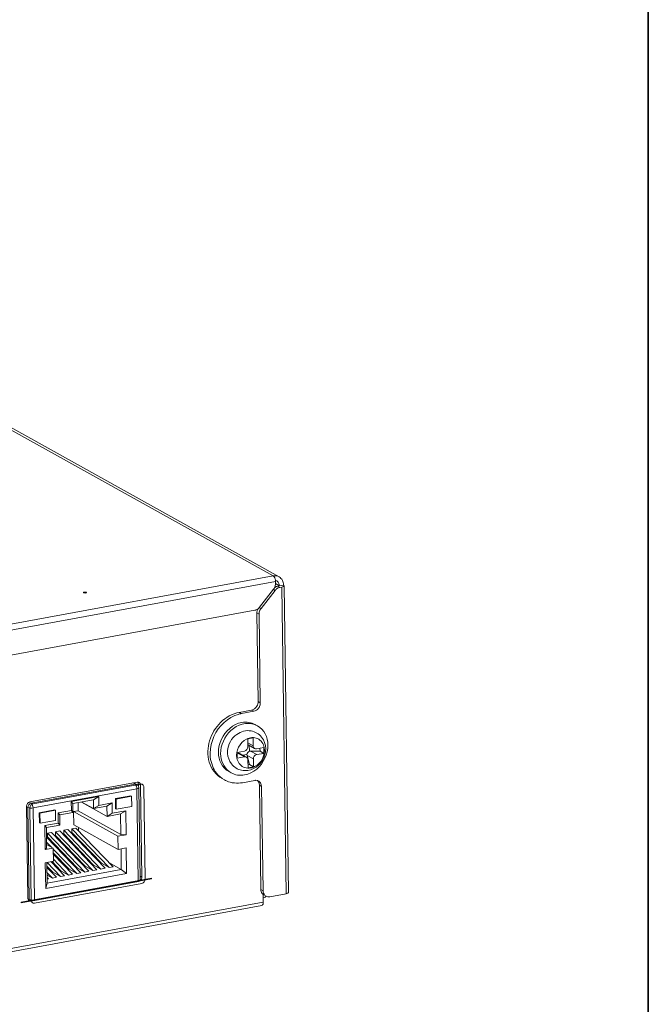
# Model space of a CAD drawing. Units: inches. Extents: x 0.5 to 16.1, y 0.5 to 13.8.
# Drawn here: x 14.7 to 16.1, y 5.2 to 7.4 of the extents above; entities that cross this region are included whole.
import ezdxf

# ---------------------------------------------------------------- set-up
doc = ezdxf.new("R2010")
doc.units = ezdxf.units.IN
doc.header["$MEASUREMENT"] = 0
doc.layers.add('art', color=7, linetype='Continuous', lineweight=0)
doc.layers.add('Layer 1', color=7, linetype='Continuous', lineweight=0)

# ---------------------------------------------------------------- blocks, each defined once
blk = doc.blocks.new('Block_9')
at = {"layer": 'art', "true_color": 0x010101, "transparency": 33554687}
h = blk.add_hatch(color=18, dxfattribs=at)
h.dxf.hatch_style = 2
h.paths.add_polyline_path([(14.6591, 5.4463), (14.6588, 5.4478), (14.9503, 5.5015), (14.9505, 5.5), (14.6591, 5.4463)])
at = {"layer": 'art', "color": 18, "lineweight": 18, "true_color": 0x010101}
for p, q in [((15.2231, 6.1781), (13.3628, 7.2136)), ((13.3757, 7.2116), (15.236, 6.1762)), ((10.7392, 5.3523), (15.2231, 6.1781)), ((15.2275, 6.1709), (15.2263, 6.1741)), ((15.2282, 6.1656), (10.7443, 5.3397)), ((15.2303, 6.1546), (15.2263, 6.1525)), ((15.2283, 6.1611), (15.2282, 6.1656)), ((15.237, 6.1561), (15.2282, 6.161)), ((15.2329, 6.1554), (15.2303, 6.1546)), ((15.2329, 6.1554), (15.2461, 6.1578)), ((15.2329, 6.1554), (15.2379, 6.1526)), ((15.2379, 6.1526), (15.242, 6.1533)), ((15.2436, 6.1537), (15.242, 6.1533)), ((15.2518, 5.4663), (15.242, 6.1533)), ((15.2572, 5.4693), (15.2474, 6.1563)), ((15.224, 6.1487), (15.1924, 6.108)), ((15.1957, 6.1051), (15.2273, 6.1458)), ((15.2273, 6.1458), (15.2236, 6.1479)), ((15.2303, 6.149), (15.234, 6.1513)), ((13.7121, 5.8306), (15.1818, 6.1013)), ((15.1884, 6.1041), (15.1844, 6.102)), ((15.1914, 6.0928), (15.1864, 6.0955)), ((15.1893, 5.8969), (15.1864, 6.0955)), ((15.1942, 5.8941), (15.1914, 6.0928)), ((15.1919, 6.1072), (15.1957, 6.1051)), ((15.1893, 5.8969), (15.1942, 5.8941)), ((15.1472, 5.8727), (15.1744, 5.8777)), ((15.1472, 5.8727), (15.1522, 5.87)), ((15.1522, 5.87), (15.1794, 5.875)), ((15.1794, 5.875), (15.1744, 5.8777)), ((15.1825, 5.8449), (15.1876, 5.8425)), ((15.1826, 5.8453), (15.1876, 5.8425)), ((15.1779, 5.8154), (15.1659, 5.8131)), ((15.1659, 5.811), (15.1667, 5.8133)), ((15.1661, 5.7956), (15.1659, 5.8131)), ((15.166, 5.8046), (15.1782, 5.7978)), ((15.1815, 5.7917), (15.1668, 5.7999)), ((15.1782, 5.7978), (15.1779, 5.8154)), ((15.1209, 5.7865), (15.1208, 5.7828)), ((15.1425, 5.7831), (15.1587, 5.786)), ((15.1427, 5.77), (15.1425, 5.7831)), ((15.1426, 5.7797), (15.1447, 5.7808)), ((15.1458, 5.7813), (15.1447, 5.7808)), ((15.1589, 5.773), (15.1447, 5.7808)), ((15.1458, 5.7837), (15.1458, 5.7813)), ((15.1632, 5.7723), (15.1484, 5.7805)), ((15.164, 5.7784), (15.1551, 5.7768)), ((15.164, 5.7784), (15.1644, 5.7763)), ((15.1696, 5.7857), (15.1695, 5.7984)), ((15.1719, 5.7858), (15.1696, 5.7857)), ((15.1719, 5.7858), (15.1935, 5.7858)), ((15.1719, 5.7858), (15.186, 5.778)), ((15.1858, 5.7911), (15.202, 5.794)), ((15.186, 5.778), (15.2022, 5.7809)), ((15.1935, 5.7858), (15.1934, 5.7924)), ((15.2022, 5.7809), (15.1935, 5.7858)), ((15.2022, 5.7809), (15.202, 5.794)), ((15.1427, 5.77), (15.1589, 5.773)), ((15.1786, 5.7684), (15.1644, 5.7763)), ((15.1701, 5.7558), (15.1644, 5.7763)), ((15.1668, 5.7487), (15.1665, 5.7662)), ((15.1701, 5.7558), (15.1667, 5.7551)), ((15.1701, 5.7558), (15.1789, 5.7509)), ((15.1789, 5.7509), (15.1786, 5.7684)), ((15.124, 5.7399), (15.129, 5.7372)), ((15.1789, 5.7509), (15.1668, 5.7487)), ((14.9184, 5.7163), (14.6784, 5.6721)), ((14.9137, 5.7119), (14.6812, 5.6691)), ((14.6857, 5.6679), (14.9257, 5.7121)), ((14.9137, 5.7119), (14.909, 5.7145)), ((14.918, 5.7113), (14.9113, 5.715)), ((14.918, 5.7113), (14.918, 5.7113)), ((14.9211, 5.7123), (14.9261, 5.7095)), ((14.9212, 5.7082), (14.9211, 5.7123)), ((15.1816, 5.7202), (15.1544, 5.7152)), ((15.1875, 5.72), (15.1836, 5.7205)), ((15.1914, 5.7137), (15.192, 5.7094)), ((14.918, 5.7014), (14.6855, 5.6586)), ((14.918, 5.7014), (14.9209, 5.4953)), ((14.9224, 5.7039), (14.9254, 5.4978)), ((14.929, 5.5034), (14.9261, 5.7095)), ((14.9334, 5.7053), (14.9363, 5.4992)), ((15.1969, 5.7067), (15.192, 5.7094)), ((15.192, 5.7094), (15.1953, 5.476)), ((15.1969, 5.7067), (15.2003, 5.4732)), ((14.6768, 5.6716), (14.6812, 5.6691)), ((14.8324, 5.684), (14.7711, 5.6727)), ((14.7746, 5.6683), (14.7711, 5.6727)), ((14.7714, 5.6531), (14.7711, 5.6727)), ((14.7746, 5.6683), (14.8208, 5.6768)), ((14.7749, 5.6486), (14.7746, 5.6683)), ((14.7868, 5.6525), (14.7866, 5.6705)), ((14.8512, 5.6397), (14.7936, 5.6718)), ((14.8211, 5.6571), (14.7945, 5.6719)), ((14.8208, 5.6768), (14.8324, 5.684)), ((14.8208, 5.6768), (14.8211, 5.6571)), ((14.8324, 5.684), (14.8327, 5.6644)), ((14.8327, 5.6644), (14.8624, 5.6699)), ((14.8508, 5.6626), (14.8624, 5.6699)), ((14.8624, 5.6699), (14.8627, 5.647)), ((14.9046, 5.6858), (14.8698, 5.6794)), ((14.8698, 5.6794), (14.8715, 5.6785)), ((14.8698, 5.6794), (14.8702, 5.6565)), ((14.9062, 5.6849), (14.8715, 5.6785)), ((14.8715, 5.6785), (14.8718, 5.6556)), ((14.9046, 5.6858), (14.9062, 5.6849)), ((14.9066, 5.662), (14.9062, 5.6849)), ((14.6709, 5.6625), (14.6739, 5.4564)), ((14.6709, 5.6611), (14.6738, 5.6595)), ((14.6738, 5.6595), (14.6767, 5.4534)), ((14.6812, 5.4522), (14.6782, 5.6583)), ((14.6855, 5.6586), (14.6884, 5.4525)), ((14.6992, 5.648), (14.734, 5.6544)), ((14.6992, 5.648), (14.7009, 5.6471)), ((14.6996, 5.6251), (14.6992, 5.648)), ((14.7009, 5.6471), (14.7356, 5.6535)), ((14.7012, 5.6242), (14.7009, 5.6471)), ((14.734, 5.6544), (14.7356, 5.6535)), ((14.7356, 5.6535), (14.736, 5.6306)), ((14.7416, 5.6476), (14.7714, 5.6531)), ((14.7452, 5.6432), (14.7416, 5.6476)), ((14.742, 5.6247), (14.7416, 5.6476)), ((14.7452, 5.6432), (14.7749, 5.6486)), ((14.7749, 5.6486), (14.7714, 5.6531)), ((14.7762, 5.6505), (14.7868, 5.6525)), ((14.8756, 5.5952), (14.7762, 5.6505)), ((14.7767, 5.6211), (14.7762, 5.6505)), ((14.882, 5.5995), (14.7868, 5.6525)), ((14.8211, 5.6571), (14.8327, 5.6644)), ((14.8211, 5.6571), (14.8508, 5.6626)), ((14.8508, 5.6626), (14.8512, 5.6397)), ((14.8512, 5.6397), (14.8627, 5.647)), ((14.8512, 5.6397), (14.8814, 5.6453)), ((14.8627, 5.647), (14.8929, 5.6525)), ((14.8702, 5.6565), (14.8718, 5.6556)), ((14.8718, 5.6556), (14.9066, 5.662)), ((14.8814, 5.6453), (14.8929, 5.6525)), ((14.8814, 5.6453), (14.882, 5.5995)), ((14.8929, 5.6525), (14.8937, 5.5986)), ((14.6996, 5.6251), (14.7012, 5.6242)), ((14.736, 5.6306), (14.7012, 5.6242)), ((14.7118, 5.6192), (14.742, 5.6247)), ((14.7455, 5.6203), (14.742, 5.6247)), ((14.7455, 5.6203), (14.7452, 5.6432)), ((14.7153, 5.6147), (14.7118, 5.6192)), ((14.7125, 5.5652), (14.7118, 5.6192)), ((14.7153, 5.6147), (14.7455, 5.6203)), ((14.7159, 5.5689), (14.7153, 5.6147)), ((14.7179, 5.6021), (14.727, 5.6037)), ((14.7179, 5.6021), (14.8013, 5.5151)), ((14.718, 5.5936), (14.7179, 5.6021)), ((14.727, 5.6037), (14.8103, 5.5167)), ((14.736, 5.6054), (14.7451, 5.6071)), ((14.736, 5.6054), (14.8194, 5.5184)), ((14.7361, 5.597), (14.736, 5.6054)), ((14.7451, 5.6071), (14.8285, 5.5201)), ((14.7541, 5.6087), (14.7632, 5.6104)), ((14.7541, 5.6087), (14.8375, 5.5218)), ((14.7543, 5.6003), (14.7541, 5.6087)), ((14.7632, 5.6104), (14.8466, 5.5234)), ((14.7723, 5.6121), (14.7813, 5.6137)), ((14.7723, 5.6121), (14.8556, 5.5251)), ((14.7724, 5.6036), (14.7723, 5.6121)), ((14.8386, 5.5346), (14.7724, 5.6036)), ((14.876, 5.5658), (14.7767, 5.6211)), ((14.7813, 5.6137), (14.8647, 5.5268)), ((14.7875, 5.6073), (14.7873, 5.6151)), ((14.7156, 5.5933), (14.7922, 5.5134)), ((14.7158, 5.5821), (14.7265, 5.5708)), ((14.7842, 5.5246), (14.718, 5.5936)), ((14.8023, 5.5279), (14.7361, 5.597)), ((14.8204, 5.5313), (14.7543, 5.6003)), ((14.7878, 5.5848), (14.7877, 5.5876)), ((14.8937, 5.5986), (14.8756, 5.5952)), ((14.876, 5.5658), (14.8756, 5.5952)), ((14.8937, 5.5986), (14.882, 5.5995)), ((14.7159, 5.5689), (14.7125, 5.5652)), ((14.7307, 5.5685), (14.7125, 5.5652)), ((14.7307, 5.5685), (14.7158, 5.5768)), ((14.7307, 5.5685), (14.7311, 5.5391)), ((14.7307, 5.5665), (14.7832, 5.5117)), ((14.7661, 5.5212), (14.7308, 5.5581)), ((14.7422, 5.5655), (14.7445, 5.566)), ((14.7604, 5.5689), (14.7627, 5.5693)), ((14.7785, 5.5722), (14.7808, 5.5726)), ((14.8156, 5.5586), (14.8098, 5.5618)), ((14.876, 5.5658), (14.8941, 5.5691)), ((14.8825, 5.567), (14.8831, 5.521)), ((14.8941, 5.5691), (14.8949, 5.5119)), ((14.713, 5.5358), (14.7311, 5.5391)), ((14.7138, 5.4785), (14.713, 5.5358)), ((14.7171, 5.4904), (14.7164, 5.5364)), ((14.7168, 5.5365), (14.7469, 5.5051)), ((14.7259, 5.5381), (14.756, 5.5067)), ((14.748, 5.5179), (14.7282, 5.5386)), ((14.7308, 5.5552), (14.7741, 5.5101)), ((14.731, 5.5439), (14.765, 5.5084)), ((14.8386, 5.5346), (14.8556, 5.5251)), ((14.8831, 5.521), (14.8555, 5.5364)), ((14.7299, 5.5146), (14.7165, 5.5285)), ((14.7166, 5.5256), (14.7379, 5.5034)), ((14.7167, 5.5143), (14.7288, 5.5017)), ((14.8831, 5.521), (14.7171, 5.4904)), ((14.7299, 5.5146), (14.7469, 5.5051)), ((14.748, 5.5179), (14.765, 5.5084)), ((14.7661, 5.5212), (14.7832, 5.5117)), ((14.7832, 5.5117), (14.7922, 5.5134)), ((14.7842, 5.5246), (14.8013, 5.5151)), ((14.8013, 5.5151), (14.8103, 5.5167)), ((14.8023, 5.5279), (14.8194, 5.5184)), ((14.8194, 5.5184), (14.8285, 5.5201)), ((14.8204, 5.5313), (14.8375, 5.5218)), ((14.8375, 5.5218), (14.8466, 5.5234)), ((14.8556, 5.5251), (14.8647, 5.5268)), ((14.8831, 5.521), (14.8949, 5.5119)), ((14.6815, 5.4496), (14.9216, 5.4938)), ((14.8949, 5.5119), (14.7138, 5.4785)), ((14.7171, 5.4904), (14.7138, 5.4785)), ((14.7168, 5.5084), (14.7288, 5.5017)), ((14.7169, 5.503), (14.7198, 5.5001)), ((14.7169, 5.4996), (14.7198, 5.5001)), ((14.7288, 5.5017), (14.7379, 5.5034)), ((14.7469, 5.5051), (14.756, 5.5067)), ((14.765, 5.5084), (14.7741, 5.5101)), ((14.9194, 5.495), (14.9216, 5.4938)), ((14.9253, 5.5055), (14.929, 5.5034)), ((14.9289, 5.5019), (14.929, 5.5034)), ((14.9289, 5.4896), (14.6888, 5.4454)), ((15.1953, 5.476), (15.2003, 5.4732)), ((10.7773, 4.633), (15.2008, 5.4477)), ((14.674, 5.4549), (14.6767, 5.4534)), ((14.674, 5.4549), (14.6751, 5.4523)), ((14.6751, 5.4523), (14.6767, 5.4506)), ((14.6766, 5.4524), (14.6785, 5.4527)), ((14.6766, 5.4524), (14.6815, 5.4496)), ((15.2008, 5.4477), (15.2006, 5.4647)), ((15.2156, 5.4597), (15.2518, 5.4663)), ((15.2518, 5.4663), (15.2534, 5.4667)), ((15.1977, 5.4403), (10.7742, 4.6256))]:
    blk.add_line(p, q, dxfattribs=at)
for points in [[(15.2231, 6.1781), (15.2264, 6.1785), (15.2297, 6.1783), (15.233, 6.1775), (15.236, 6.1762)], [(15.2263, 6.1741), (15.225, 6.1764), (15.2231, 6.1781)], [(15.236, 6.1762), (15.2383, 6.1747), (15.2403, 6.1728), (15.2421, 6.1707), (15.2435, 6.1683), (15.2446, 6.1658), (15.2454, 6.1632), (15.2459, 6.1605), (15.2461, 6.1578)], [(15.2249, 6.1499), (15.2257, 6.1512), (15.2263, 6.1525)], [(15.2282, 6.1596), (15.2276, 6.156), (15.2263, 6.1525)], [(15.228, 6.1683), (15.2278, 6.1696), (15.2275, 6.1709)], [(15.2281, 6.1674), (15.228, 6.1678), (15.228, 6.1683)], [(15.2282, 6.1656), (15.2282, 6.1665), (15.2281, 6.1674)], [(15.2282, 6.1596), (15.2283, 6.1604), (15.2283, 6.1611)], [(15.231, 6.1672), (15.2305, 6.1674), (15.2301, 6.1676)], [(15.2316, 6.1668), (15.2313, 6.167), (15.231, 6.1672)], [(15.2359, 6.1616), (15.2341, 6.1645), (15.2316, 6.1668)], [(15.2365, 6.1523), (15.2352, 6.1518), (15.234, 6.1513)], [(15.237, 6.1561), (15.2367, 6.1589), (15.2359, 6.1616)], [(15.2379, 6.1526), (15.2372, 6.1524), (15.2365, 6.1523)], [(15.2474, 6.1563), (15.2468, 6.1552), (15.2458, 6.1545), (15.2436, 6.1537)], [(15.2461, 6.1578), (15.2469, 6.1572), (15.2474, 6.1563)], [(14.7986, 6.1404), (14.7982, 6.1407), (14.7982, 6.1412), (14.7991, 6.1417), (14.8009, 6.142), (14.8028, 6.142), (14.8046, 6.1415)], [(14.8046, 6.1415), (14.805, 6.1412), (14.8049, 6.1408), (14.8041, 6.1403), (14.8023, 6.1399), (14.8004, 6.14), (14.7986, 6.1404)], [(15.224, 6.1487), (15.2245, 6.1493), (15.2249, 6.1499)], [(15.2282, 6.147), (15.2277, 6.1464), (15.2273, 6.1458)], [(15.2303, 6.149), (15.2293, 6.148), (15.2282, 6.147)], [(15.1924, 6.108), (15.1905, 6.1059), (15.1884, 6.1041)], [(15.1818, 6.1013), (15.1825, 6.1014), (15.1831, 6.1016)], [(15.1831, 6.1016), (15.1838, 6.1018), (15.1844, 6.102)], [(15.1865, 6.097), (15.1864, 6.0962), (15.1864, 6.0955)], [(15.1877, 6.1027), (15.1869, 6.0999), (15.1865, 6.097)], [(15.1914, 6.0928), (15.1919, 6.0971), (15.1933, 6.1013)], [(15.1948, 6.1039), (15.194, 6.1026), (15.1933, 6.1013)], [(15.1957, 6.1051), (15.1952, 6.1045), (15.1948, 6.1039)], [(15.1893, 5.8969), (15.1891, 5.8941), (15.1885, 5.8914), (15.1876, 5.8888), (15.1863, 5.8863)], [(15.1923, 5.8855), (15.1938, 5.8897), (15.1942, 5.8941)], [(15.1472, 5.8727), (15.1414, 5.8714), (15.1356, 5.8696), (15.13, 5.8673), (15.1246, 5.8646), (15.1194, 5.8615), (15.1145, 5.858), (15.1098, 5.8542), (15.1054, 5.8501), (15.1012, 5.8458), (15.0973, 5.8411), (15.0938, 5.8363), (15.0905, 5.8312), (15.0876, 5.8259), (15.0849, 5.8205), (15.0827, 5.8149), (15.0808, 5.8092), (15.0792, 5.8033), (15.0781, 5.7974), (15.0773, 5.7914), (15.0769, 5.7854), (15.077, 5.7794), (15.0775, 5.7734), (15.0785, 5.7674), (15.08, 5.7615), (15.0819, 5.7558), (15.0843, 5.7503), (15.0872, 5.745), (15.0906, 5.74), (15.0945, 5.7354), (15.0989, 5.7312), (15.1036, 5.7274), (15.1087, 5.7242)], [(15.0962, 5.7365), (15.0934, 5.7404), (15.0909, 5.7445), (15.0887, 5.7487), (15.0869, 5.7532), (15.0853, 5.7578), (15.084, 5.7625), (15.083, 5.7672), (15.0823, 5.772), (15.0819, 5.7816), (15.0825, 5.7912), (15.0842, 5.8007), (15.0869, 5.8099), (15.0904, 5.8189), (15.0949, 5.8274), (15.1001, 5.8355), (15.1062, 5.843), (15.1129, 5.8498), (15.1204, 5.8559), (15.1285, 5.8612), (15.1371, 5.8654)], [(15.1482, 5.8691), (15.1425, 5.8675), (15.1371, 5.8654)], [(15.1522, 5.87), (15.1502, 5.8696), (15.1482, 5.8691)], [(15.1863, 5.8863), (15.184, 5.8833), (15.1812, 5.8808), (15.178, 5.8789), (15.1744, 5.8777)], [(15.1794, 5.875), (15.1824, 5.8759), (15.1853, 5.8774), (15.1878, 5.8794), (15.19, 5.8817)], [(15.19, 5.8817), (15.1913, 5.8836), (15.1923, 5.8855)], [(15.1826, 5.8453), (15.1792, 5.847), (15.1756, 5.8484), (15.1719, 5.8494), (15.1682, 5.8502), (15.1644, 5.8506), (15.1605, 5.8507), (15.1567, 5.8504), (15.1529, 5.8499), (15.1455, 5.8481), (15.1384, 5.8452), (15.1317, 5.8414), (15.1256, 5.8368), (15.12, 5.8315), (15.115, 5.8257), (15.1107, 5.8194), (15.107, 5.8126), (15.1042, 5.8055), (15.1021, 5.7981), (15.1008, 5.7905), (15.1005, 5.7829)], [(15.1054, 5.7801), (15.1058, 5.7874), (15.1069, 5.7946), (15.1088, 5.8017), (15.1114, 5.8085), (15.1147, 5.8151), (15.1187, 5.8212), (15.1232, 5.827), (15.1284, 5.8322), (15.134, 5.8368), (15.1402, 5.8408), (15.1468, 5.8439), (15.1537, 5.8463), (15.1609, 5.8476), (15.1682, 5.8479), (15.1719, 5.8476), (15.1755, 5.847), (15.179, 5.8461), (15.1825, 5.8449)], [(15.1414, 5.8234), (15.1372, 5.82), (15.1334, 5.8161), (15.13, 5.8118), (15.1271, 5.8072), (15.1247, 5.8023), (15.1228, 5.7971), (15.1216, 5.7919), (15.1209, 5.7865)], [(15.1735, 5.8311), (15.1693, 5.8316), (15.165, 5.8317), (15.1608, 5.8313), (15.1567, 5.8305), (15.1526, 5.8292), (15.1487, 5.8276), (15.145, 5.8257), (15.1414, 5.8234)], [(15.2062, 5.7911), (15.2056, 5.7981), (15.2038, 5.8049), (15.201, 5.8113), (15.1992, 5.8143), (15.1971, 5.8171), (15.1948, 5.8198), (15.1923, 5.8222), (15.1895, 5.8244), (15.1866, 5.8263), (15.1835, 5.8279), (15.1803, 5.8293), (15.1769, 5.8304), (15.1735, 5.8311)], [(15.1876, 5.8425), (15.1929, 5.839), (15.1977, 5.8347), (15.2018, 5.8297), (15.2051, 5.8243), (15.2077, 5.8184), (15.2096, 5.8123), (15.2107, 5.806), (15.2111, 5.7996)], [(15.2111, 5.7996), (15.2108, 5.7919), (15.2095, 5.7843), (15.2074, 5.777), (15.2045, 5.7698), (15.2009, 5.7631), (15.1966, 5.7567), (15.1916, 5.7509), (15.186, 5.7456), (15.1799, 5.7411), (15.1732, 5.7373), (15.1661, 5.7344), (15.1587, 5.7325), (15.1549, 5.732), (15.1511, 5.7318), (15.1472, 5.7319), (15.1434, 5.7323), (15.1396, 5.733), (15.136, 5.7341), (15.1324, 5.7355), (15.129, 5.7372)], [(15.1412, 5.7763), (15.1416, 5.7827), (15.1431, 5.7889), (15.1455, 5.7948), (15.1488, 5.8003), (15.1529, 5.8053), (15.1577, 5.8095), (15.1632, 5.8129), (15.1661, 5.8142), (15.1692, 5.8152), (15.1723, 5.8159), (15.1755, 5.8162), (15.1787, 5.8162), (15.1819, 5.8159), (15.185, 5.8151), (15.188, 5.8139), (15.1908, 5.8124), (15.1934, 5.8105), (15.1958, 5.8083), (15.1978, 5.8058), (15.1996, 5.8031), (15.201, 5.8003), (15.2021, 5.7972), (15.2029, 5.7941), (15.2035, 5.7878)], [(15.166, 5.8004), (15.1664, 5.8001), (15.1668, 5.7999)], [(15.1005, 5.7829), (15.1009, 5.7765), (15.102, 5.7702), (15.1039, 5.764), (15.1065, 5.7582), (15.1098, 5.7527), (15.1139, 5.7478), (15.1187, 5.7435), (15.124, 5.7399)], [(15.1242, 5.7402), (15.1199, 5.744), (15.1161, 5.7482), (15.1129, 5.7529), (15.1102, 5.7579), (15.1082, 5.7633), (15.1067, 5.7688), (15.1058, 5.7744), (15.1054, 5.7801)], [(15.1208, 5.7828), (15.1208, 5.7817), (15.1209, 5.7806)], [(15.1209, 5.7806), (15.1217, 5.7743), (15.1234, 5.7683), (15.126, 5.7625), (15.1295, 5.7573)], [(15.1295, 5.7573), (15.1317, 5.7546), (15.1341, 5.7522), (15.1368, 5.75), (15.1396, 5.7481), (15.1426, 5.7464), (15.1457, 5.745), (15.1489, 5.7438), (15.1523, 5.743), (15.1557, 5.7424), (15.1591, 5.7422), (15.1659, 5.7426), (15.1726, 5.744), (15.179, 5.7466), (15.1849, 5.75), (15.1903, 5.7543), (15.195, 5.7593), (15.199, 5.7649), (15.2021, 5.771), (15.2044, 5.7775), (15.2058, 5.7842), (15.2062, 5.7911)], [(15.2035, 5.7878), (15.2031, 5.7814), (15.2016, 5.7751), (15.1992, 5.7692), (15.1959, 5.7637), (15.1918, 5.7587), (15.187, 5.7545), (15.1815, 5.7511), (15.1786, 5.7498), (15.1755, 5.7488), (15.1724, 5.7481), (15.1692, 5.7478), (15.166, 5.7478), (15.1628, 5.7482), (15.1597, 5.7489), (15.1567, 5.7501), (15.1539, 5.7516), (15.1513, 5.7535), (15.1489, 5.7557), (15.1469, 5.7582), (15.1451, 5.7609), (15.1437, 5.7638), (15.1426, 5.7668), (15.1418, 5.7699), (15.1412, 5.7763)], [(15.1484, 5.7805), (15.1472, 5.781), (15.1458, 5.7813)], [(15.1661, 5.7956), (15.1656, 5.7924), (15.1641, 5.7895), (15.1617, 5.7873), (15.1602, 5.7865), (15.1587, 5.786)], [(15.1696, 5.7857), (15.1676, 5.7844), (15.166, 5.7827), (15.1648, 5.7807), (15.164, 5.7784)], [(15.1815, 5.7917), (15.1801, 5.7928), (15.179, 5.7943), (15.1784, 5.796), (15.1782, 5.7978)], [(15.1786, 5.7684), (15.1791, 5.7716), (15.1807, 5.7745), (15.183, 5.7767), (15.1845, 5.7775), (15.186, 5.778)], [(15.1858, 5.7911), (15.1836, 5.791), (15.1815, 5.7917)], [(15.1589, 5.773), (15.1611, 5.773), (15.1632, 5.7723)], [(15.1632, 5.7723), (15.1646, 5.7712), (15.1657, 5.7697), (15.1663, 5.768), (15.1665, 5.7662)], [(15.1137, 5.7214), (15.1088, 5.7245), (15.1042, 5.7281), (15.1, 5.7321), (15.0962, 5.7365)], [(15.1242, 5.7402), (15.1265, 5.7386), (15.129, 5.7372)], [(14.918, 5.7113), (14.9159, 5.712), (14.9137, 5.7119)], [(14.918, 5.7014), (14.9177, 5.7043), (14.9169, 5.7072), (14.9157, 5.7098), (14.9148, 5.711), (14.9137, 5.7119)], [(14.9224, 5.7039), (14.9212, 5.7082), (14.918, 5.7113)], [(14.9198, 5.7164), (14.9191, 5.7164), (14.9184, 5.7163)], [(14.9227, 5.7156), (14.9213, 5.7162), (14.9198, 5.7164)], [(14.9211, 5.7123), (14.9208, 5.7144), (14.9199, 5.7164)], [(14.9261, 5.7095), (14.9258, 5.7113), (14.9252, 5.713), (14.9241, 5.7145), (14.9227, 5.7156)], [(14.9334, 5.7053), (14.9332, 5.7069), (14.9328, 5.7083), (14.932, 5.7096), (14.9311, 5.7107), (14.9299, 5.7115), (14.9286, 5.712), (14.9272, 5.7122), (14.9257, 5.7121)], [(15.1137, 5.7214), (15.116, 5.7202), (15.1183, 5.7191)], [(15.1544, 5.7152), (15.1499, 5.7146), (15.1453, 5.7142), (15.1407, 5.7142), (15.1361, 5.7145), (15.1315, 5.7151), (15.127, 5.7161), (15.1226, 5.7174), (15.1183, 5.7191)], [(15.1836, 5.7205), (15.1826, 5.7204), (15.1816, 5.7202)], [(15.1902, 5.7189), (15.1889, 5.7196), (15.1875, 5.72)], [(15.1875, 5.72), (15.1899, 5.7171), (15.1914, 5.7137)], [(15.1909, 5.7185), (15.1905, 5.7187), (15.1902, 5.7189)], [(15.1948, 5.7145), (15.193, 5.7167), (15.1909, 5.7185)], [(15.1969, 5.7067), (15.1964, 5.7107), (15.1948, 5.7145)], [(14.9224, 5.7039), (14.9222, 5.7033), (14.9217, 5.7028), (14.9205, 5.7021), (14.918, 5.7014)], [(14.6784, 5.6721), (14.6768, 5.6716), (14.6754, 5.6708), (14.673, 5.6686), (14.6714, 5.6657), (14.6709, 5.6625)], [(14.6812, 5.6691), (14.6797, 5.6686), (14.6782, 5.6679), (14.6758, 5.6656), (14.6743, 5.6627), (14.6738, 5.6595)], [(14.6857, 5.6679), (14.6842, 5.6675), (14.6828, 5.6667), (14.6804, 5.6645), (14.6788, 5.6616), (14.6782, 5.6583)], [(14.6855, 5.6586), (14.6852, 5.6615), (14.6844, 5.6643), (14.6832, 5.667), (14.6823, 5.6682), (14.6812, 5.6691)], [(14.6855, 5.6586), (14.6825, 5.6583), (14.6795, 5.6583), (14.6766, 5.6586), (14.6738, 5.6595)], [(14.9254, 5.4978), (14.9252, 5.4972), (14.9247, 5.4967), (14.9235, 5.496), (14.9209, 5.4953)], [(14.9216, 5.4938), (14.9236, 5.4945), (14.9253, 5.4956)], [(14.9253, 5.4956), (14.9259, 5.4961), (14.9264, 5.4966)], [(14.9264, 5.4966), (14.928, 5.4991), (14.9289, 5.5019)], [(14.9289, 5.4896), (14.9304, 5.4901), (14.9318, 5.4908), (14.9342, 5.493), (14.9358, 5.496), (14.9363, 5.4992)], [(15.1953, 5.476), (15.1953, 5.4749), (15.1955, 5.4738)], [(15.1955, 5.4738), (15.196, 5.4714), (15.1969, 5.4692), (15.1982, 5.4671), (15.1999, 5.4653)], [(15.2003, 5.4732), (15.2003, 5.4721), (15.2004, 5.471)], [(15.207, 5.461), (15.2045, 5.4628), (15.2025, 5.4652), (15.2012, 5.468), (15.2004, 5.471)], [(15.2534, 5.4667), (15.2556, 5.4675), (15.2567, 5.4682), (15.2572, 5.4693)], [(14.6739, 5.4564), (14.6739, 5.4557), (14.674, 5.4549)], [(14.6752, 5.4523), (14.6759, 5.4523), (14.6766, 5.4524)], [(14.6884, 5.4525), (14.6855, 5.4522), (14.6825, 5.4522), (14.6795, 5.4525), (14.6767, 5.4534)], [(14.6767, 5.4506), (14.6769, 5.4504), (14.6772, 5.4503)], [(14.6772, 5.4503), (14.6787, 5.4497), (14.6802, 5.4495)], [(14.6802, 5.4495), (14.6809, 5.4495), (14.6815, 5.4496)], [(14.6812, 5.4522), (14.6813, 5.4506), (14.6818, 5.4492), (14.6825, 5.4479), (14.6835, 5.4468), (14.6846, 5.446), (14.6859, 5.4455), (14.6873, 5.4453), (14.6888, 5.4454)], [(15.1977, 5.4403), (15.1987, 5.4407), (15.1994, 5.4415), (15.2003, 5.4435), (15.2008, 5.4477)], [(15.1999, 5.4653), (15.2009, 5.4644), (15.202, 5.4637)], [(15.2007, 5.4575), (15.2037, 5.4583), (15.2052, 5.4591), (15.2058, 5.4597), (15.206, 5.4604)], [(15.2156, 5.4597), (15.2134, 5.4594), (15.2112, 5.4596), (15.209, 5.4601), (15.207, 5.461)]]:
    blk.add_lwpolyline(points, dxfattribs=at)
at = {"layer": 'art'}
blk.add_lwpolyline([(14.6591, 5.4463), (14.6588, 5.4478), (14.9503, 5.5015), (14.9505, 5.5), (14.6591, 5.4463)], dxfattribs=at)

msp = doc.modelspace()

# ---------------------------------------------------------------- linework, layer by layer
at = {"layer": 'Layer 1', "color": 18, "lineweight": 35, "true_color": 0x000000}
msp.add_open_spline([(16.0625, 11.2194), (16.0625, 11.2194), (16.0625, 0.4722), (16.0625, 0.4722)], degree=3, dxfattribs=at)

# ---------------------------------------------------------------- block references
at = {"layer": 'art'}
msp.add_blockref('Block_9', (0, 0), dxfattribs=at)

doc.saveas('drawing.dxf')
